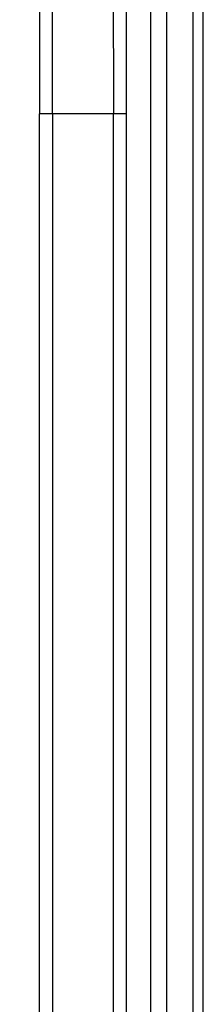
# Model space of a CAD drawing. Units: millimetres. Extents: x -51 to 304, y -123 to 177.
# Drawn here: x -51 to -46, y 30 to 52 of the extents above; entities that cross this region are included whole.
import ezdxf

# ---------------------------------------------------------------- set-up
doc = ezdxf.new("R2010")
doc.units = ezdxf.units.MM
doc.header["$LTSCALE"] = 23.1
doc.layers.get('0').update_dxf_attribs({"linetype": 'CONTINUOUS'})

msp = doc.modelspace()

# ---------------------------------------------------------------- linework, layer by layer
at = {"color": 250, "linetype": 'CONTINUOUS'}
for p, q in [((-47.706, -91.843), (-47.706, 90.857)), ((-46.732, -91.365), (-46.732, 88.417)), ((-46.498, -91.365), (-46.498, 88.417)), ((-48.264, 50.026), (-50.265, 50.026)), ((-49.965, 50.026), (-49.965, -92.403)), ((-48.563, -92.4), (-48.563, 50.026)), ((-48.264, -92.4), (-48.264, 50.026))]:
    msp.add_line(p, q, dxfattribs=at)
at = {"color": 7, "linetype": 'CONTINUOUS'}
for p, q in [((-47.344, 89.028), (-47.344, -91.977)), ((-50.265, -92.404), (-50.265, 50.026))]:
    msp.add_line(p, q, dxfattribs=at)
msp.add_lwpolyline([(-50.722, 86.417), (-50.644, 83.342), (-50.579, 80.478), (-50.52, 77.571), (-50.467, 74.618), (-50.42, 71.623), (-50.379, 68.601), (-50.344, 65.55), (-50.316, 62.47), (-50.293, 59.377), (-50.277, 56.274), (-50.268, 53.157), (-50.265, 50.026)], dxfattribs=at)
at = {"color": 250, "linetype": 'CONTINUOUS'}
for points in [[(-49.965, 50.026), (-49.968, 53.137), (-49.978, 56.243), (-49.994, 59.34), (-50.016, 62.423), (-50.044, 65.488), (-50.079, 68.529), (-50.12, 71.542), (-50.167, 74.522), (-50.22, 77.466), (-50.279, 80.368), (-50.344, 83.224), (-50.415, 86.03)], [(-48.99, 85.034), (-48.923, 82.295), (-48.862, 79.509), (-48.806, 76.682), (-48.756, 73.816), (-48.711, 70.917), (-48.672, 67.988), (-48.64, 65.033), (-48.613, 62.057), (-48.592, 59.064), (-48.577, 56.059), (-48.568, 53.044), (-48.565, 50.026)], [(-48.264, 50.026), (-48.266, 52.229), (-48.27, 54.342), (-48.277, 56.365), (-48.286, 58.284), (-48.297, 60.114), (-48.31, 61.896), (-48.324, 63.614), (-48.34, 65.285), (-48.359, 67.003), (-48.381, 68.831), (-48.406, 70.705), (-48.432, 72.528), (-48.46, 74.265), (-48.489, 75.95), (-48.519, 77.594), (-48.552, 79.249), (-48.587, 80.862), (-48.618, 82.275), (-48.644, 83.437), (-48.668, 84.4)]]:
    msp.add_lwpolyline(points, dxfattribs=at)

doc.saveas('drawing.dxf')
